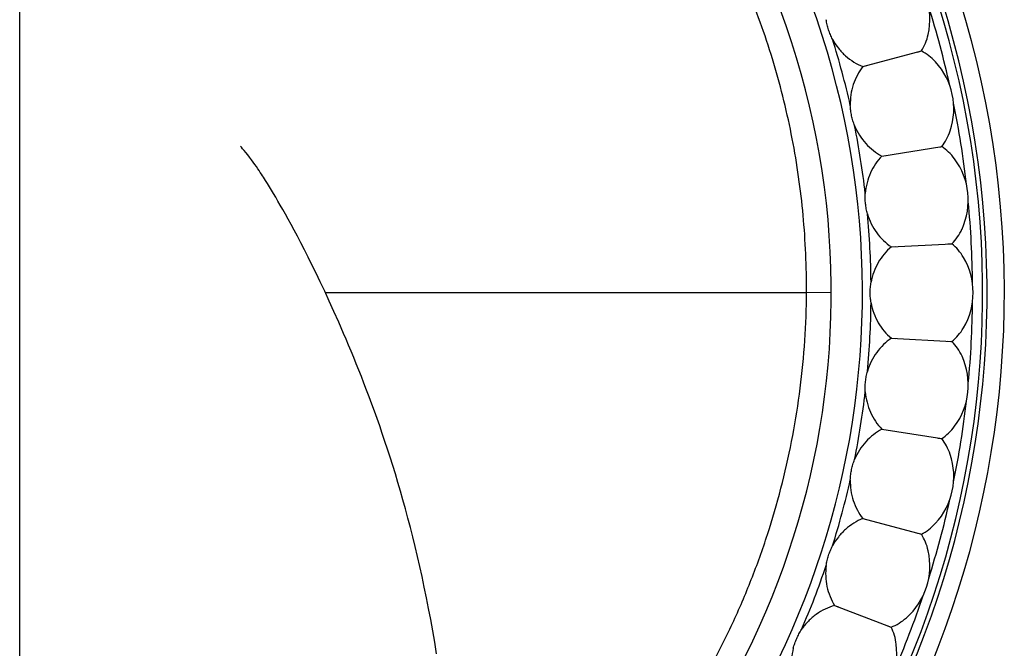
# Model space of a CAD drawing. Units: inches. Extents: x 0 to 11, y 0 to 8.5.
# Drawn here: x 5.1 to 5.9, y 3.8 to 4.3 of the extents above; entities that cross this region are included whole.
import ezdxf

# ---------------------------------------------------------------- set-up
doc = ezdxf.new("R2010")
doc.units = ezdxf.units.IN
doc.header["$LTSCALE"] = 0.605
doc.header["$MEASUREMENT"] = 0
doc.layers.add('ALL_ASSEMBLY_MEMBERS', color=7, linetype='CONTINUOUS')

msp = doc.modelspace()

# ---------------------------------------------------------------- linework, layer by layer
at = {"layer": 'ALL_ASSEMBLY_MEMBERS', "color": 7, "linetype": 'Continuous'}
for p, q in [((5.14186, 3.68564), (5.14186, 4.67627)), ((5.75091, 4.25321), (5.79322, 4.26455)), ((5.75091, 4.25321), (5.75387, 4.25402)), ((5.76463, 4.18865), (5.80789, 4.19551)), ((5.76463, 4.18865), (5.76766, 4.18915)), ((5.31948, 4.171), (5.31802, 4.17329)), ((5.3209, 4.16871), (5.31948, 4.171)), ((5.32233, 4.1664), (5.3209, 4.16871)), ((5.32377, 4.16402), (5.32233, 4.1664)), ((5.32526, 4.16153), (5.32377, 4.16402)), ((5.32681, 4.1589), (5.32526, 4.16153)), ((5.32843, 4.15611), (5.32681, 4.1589)), ((5.33014, 4.15315), (5.32843, 4.15611)), ((5.33193, 4.14999), (5.33014, 4.15315)), ((5.33382, 4.14662), (5.33193, 4.14999)), ((5.3358, 4.14302), (5.33382, 4.14662)), ((5.3379, 4.13918), (5.3358, 4.14302)), ((5.34012, 4.13507), (5.3379, 4.13918)), ((5.34245, 4.13067), (5.34012, 4.13507)), ((5.3449, 4.12599), (5.34245, 4.13067)), ((5.34748, 4.121), (5.3449, 4.12599)), ((5.77153, 4.12302), (5.81527, 4.12531)), ((5.35017, 4.11569), (5.34748, 4.121)), ((5.77153, 4.12302), (5.77459, 4.12319)), ((5.35299, 4.11004), (5.35017, 4.11569)), ((5.35594, 4.10405), (5.35299, 4.11004)), ((5.359, 4.09771), (5.35594, 4.10405)), ((5.36218, 4.091), (5.359, 4.09771)), ((5.36547, 4.08392), (5.36218, 4.091)), ((5.36254, 4.09002), (5.71023, 4.09002)), ((5.71023, 4.09002), (5.72811, 4.09038)), ((5.36885, 4.07648), (5.36547, 4.08392)), ((5.37233, 4.06867), (5.36885, 4.07648)), ((5.77153, 4.05702), (5.77459, 4.05688)), ((5.77153, 4.05702), (5.81527, 4.05473)), ((5.76463, 3.99138), (5.76766, 3.99092)), ((5.76463, 3.99138), (5.80789, 3.98453)), ((5.75091, 3.92683), (5.75388, 3.92605)), ((5.75091, 3.92683), (5.79322, 3.91549)), ((5.73051, 3.86406), (5.73338, 3.86297)), ((5.73051, 3.86406), (5.77141, 3.84836))]:
    msp.add_line(p, q, dxfattribs=at)
for points in [[(5.79041, 4.26379), (5.79252, 4.26437), (5.79322, 4.26455)], [(5.31802, 4.17329), (5.31728, 4.17444), (5.31651, 4.17562), (5.31569, 4.17686), (5.31482, 4.17816), (5.31389, 4.17952), (5.31288, 4.18098), (5.31176, 4.18258), (5.31053, 4.18427), (5.30927, 4.18598), (5.30794, 4.18773), (5.30655, 4.1895), (5.30525, 4.19113), (5.30403, 4.19261), (5.3029, 4.19395), (5.30198, 4.19502), (5.3014, 4.19569)], [(5.80502, 4.19505), (5.80718, 4.1954), (5.80789, 4.19551)], [(5.81237, 4.12516), (5.81455, 4.12528), (5.81527, 4.12531)], [(5.44307, 3.82921), (5.44167, 3.83759), (5.44024, 3.84582), (5.43877, 3.8539), (5.43726, 3.86184), (5.43572, 3.86964), (5.43414, 3.8773), (5.43254, 3.88483), (5.4309, 3.89222), (5.42924, 3.89947), (5.42755, 3.90659), (5.42583, 3.91359), (5.42409, 3.92046), (5.42233, 3.9272), (5.42054, 3.93382), (5.41874, 3.94031), (5.41691, 3.94669), (5.41507, 3.95295), (5.41322, 3.9591), (5.41136, 3.96513), (5.40948, 3.97105), (5.4076, 3.97686), (5.4057, 3.98257), (5.40381, 3.98816), (5.40191, 3.99366), (5.40001, 3.99905), (5.39811, 4.00433), (5.39621, 4.00952), (5.39432, 4.01461), (5.39244, 4.0196), (5.39056, 4.0245), (5.38869, 4.0293), (5.38683, 4.03402), (5.38497, 4.03864), (5.38313, 4.04319), (5.3813, 4.04764), (5.37948, 4.05202), (5.37767, 4.05631), (5.37587, 4.06051), (5.37233, 4.06867)], [(5.81237, 4.05488), (5.81455, 4.05477), (5.81527, 4.05473)], [(5.80502, 3.98498), (5.80718, 3.98465), (5.80789, 3.98453)], [(5.79041, 3.91624), (5.79253, 3.91568), (5.79322, 3.91549)], [(5.76869, 3.8494), (5.77074, 3.84863), (5.77141, 3.84836)]]:
    msp.add_lwpolyline(points, dxfattribs=at)
for centre, radius, start, end in [((5.14186, 4.09002), 0.71125, 297.15015, 242.84985), ((5.14186, 4.09002), 0.69875, 297.71969, 242.28031), ((5.14186, 4.09002), 0.69559, 297.86193, 242.13807), ((5.14186, 4.09002), 0.60875, 303.07938, 237.08855), ((5.14186, 4.09002), 0.58625, 303.63543, 236.36456), ((5.74934, 4.2874), 0.05, 347.37915, 48.59978), ((5.14186, 4.09002), 0.68836, 12.5366, 17.4636), ((5.14186, 4.09002), 0.61504, 12.69262, 17.30738), ((5.76664, 4.22282), 0.05, 341.37915, 42.59978), ((5.14186, 4.09002), 0.68836, 6.53661, 11.46361), ((5.14186, 4.09002), 0.61504, 6.69262, 11.30738), ((5.7771, 4.15678), 0.05, 335.37915, 36.59978), ((5.14186, 4.09002), 0.68836, 0.53661, 5.46361), ((5.14186, 4.09002), 0.61504, 0.69262, 5.30738), ((5.7806, 4.09002), 0.05, 329.37915, 30.59978), ((5.14186, 4.09002), 0.61504, 354.69262, 359.30738), ((5.14186, 4.09002), 0.68836, 354.53661, 359.4636), ((5.7771, 4.02325), 0.05, 323.37915, 24.59978), ((5.14186, 4.09002), 0.61504, 348.69262, 353.30738), ((5.14186, 4.09002), 0.68836, 348.5366, 353.4636), ((5.76664, 3.95722), 0.05, 317.37915, 18.59978), ((5.14186, 4.09002), 0.61504, 342.69262, 347.30738), ((5.14186, 4.09002), 0.68836, 342.5366, 347.4636), ((5.74934, 3.89264), 0.05, 311.37915, 12.59978), ((5.14186, 4.09002), 0.61504, 336.69262, 341.30738), ((5.14186, 4.09002), 0.68836, 336.53661, 341.46361), ((5.72538, 3.83022), 0.05, 305.37915, 6.59978)]:
    msp.add_arc(centre, radius, start, end, dxfattribs=at)
for points, knots in [([(5.14186, 4.65838), (5.12325, 4.65838), (5.09531, 4.65703), (5.05834, 4.65254), (5.02163, 4.64627), (4.97637, 4.63511), (4.93241, 4.61959), (4.89829, 4.60464), (4.86493, 4.58804), (4.82483, 4.56423), (4.77977, 4.53105), (4.73821, 4.49357), (4.70685, 4.45904), (4.68392, 4.42966), (4.66249, 4.39918), (4.64335, 4.36713), (4.6267, 4.33379), (4.61172, 4.29966), (4.59621, 4.25568), (4.58512, 4.21037), (4.57896, 4.17362), (4.57462, 4.13661), (4.5734, 4.10864), (4.5735, 4.09002)], [0, 0, 0, 0, 0.062459, 0.093701, 0.124943, 0.187416, 0.249895, 0.281147, 0.312401, 0.374896, 0.4374, 0.499906, 0.562412, 0.593674, 0.624936, 0.687442, 0.718704, 0.749967, 0.812469, 0.874971, 0.906239, 0.937511, 1, 1, 1, 1]), ([(5.71023, 4.09002), (5.71032, 4.10864), (5.70911, 4.1366), (5.70477, 4.17361), (5.69861, 4.21037), (5.68753, 4.25567), (5.67203, 4.29966), (5.65706, 4.33378), (5.64041, 4.36712), (5.62129, 4.39917), (5.59986, 4.42966), (5.57694, 4.45904), (5.54559, 4.49357), (5.50404, 4.53106), (5.45898, 4.56424), (5.41888, 4.58806), (5.38552, 4.60467), (5.35139, 4.61962), (5.30741, 4.63514), (5.26214, 4.6463), (5.22541, 4.65256), (5.18843, 4.65704), (5.16048, 4.65838), (5.14186, 4.65838)], [0, 0, 0, 0, 0.062482, 0.09375, 0.125014, 0.187508, 0.250003, 0.281262, 0.312521, 0.375018, 0.406277, 0.437535, 0.500033, 0.56253, 0.625028, 0.687525, 0.718783, 0.75004, 0.812536, 0.875027, 0.906281, 0.937535, 1, 1, 1, 1]), ([(5.72906, 4.27299), (5.72848, 4.27409), (5.72742, 4.27635), (5.72613, 4.27986), (5.72511, 4.28345), (5.72464, 4.2859), (5.72447, 4.28713)], [0, 0, 0, 0, 0.249788, 0.499999, 0.750212, 1, 1, 1, 1]), ([(5.79322, 4.26455), (5.79437, 4.26632), (5.79636, 4.27018), (5.79765, 4.27432), (5.79813, 4.27647)], [0, 0, 0, 0, 0.49007, 1, 1, 1, 1]), ([(5.72906, 4.27299), (5.73026, 4.27073), (5.73306, 4.26644), (5.73828, 4.26089), (5.74426, 4.25639), (5.74866, 4.25413), (5.75091, 4.25321)], [0, 0, 0, 0, 0.255803, 0.508677, 0.75718, 1, 1, 1, 1]), ([(5.80345, 4.25666), (5.80195, 4.25828), (5.79877, 4.26124), (5.7951, 4.26358), (5.79322, 4.26455)], [0, 0, 0, 0, 0.509933, 1, 1, 1, 1]), ([(5.75091, 4.25321), (5.74942, 4.25129), (5.74674, 4.24713), (5.74381, 4.24024), (5.74207, 4.23283), (5.74179, 4.22771), (5.74188, 4.22516)], [0, 0, 0, 0, 0.242808, 0.491315, 0.744195, 1, 1, 1, 1]), ([(5.74497, 4.21061), (5.7445, 4.21176), (5.74369, 4.21412), (5.74277, 4.21774), (5.74214, 4.22143), (5.74192, 4.22391), (5.74188, 4.22516)], [0, 0, 0, 0, 0.249789, 0.5, 0.750211, 1, 1, 1, 1]), ([(5.74497, 4.21061), (5.74593, 4.20824), (5.74826, 4.20368), (5.75287, 4.19761), (5.75835, 4.19251), (5.76249, 4.18981), (5.76463, 4.18865)], [0, 0, 0, 0, 0.255803, 0.508677, 0.75718, 1, 1, 1, 1]), ([(5.80789, 4.19551), (5.80922, 4.19715), (5.81161, 4.20078), (5.81332, 4.20477), (5.81402, 4.20685)], [0, 0, 0, 0, 0.49007, 1, 1, 1, 1]), ([(5.81724, 4.18659), (5.81593, 4.18836), (5.81307, 4.19164), (5.80967, 4.19435), (5.80789, 4.19551)], [0, 0, 0, 0, 0.509933, 1, 1, 1, 1]), ([(5.76463, 4.18865), (5.76295, 4.1869), (5.75985, 4.18304), (5.75621, 4.1765), (5.75371, 4.16931), (5.7529, 4.16425), (5.75272, 4.1617)], [0, 0, 0, 0, 0.242808, 0.491315, 0.744195, 1, 1, 1, 1]), ([(5.75427, 4.14691), (5.75393, 4.1481), (5.75337, 4.15053), (5.75283, 4.15423), (5.75259, 4.15796), (5.75263, 4.16046), (5.75272, 4.1617)], [0, 0, 0, 0, 0.249789, 0.5, 0.750211, 1, 1, 1, 1]), ([(5.75427, 4.14691), (5.75498, 4.14445), (5.75682, 4.13967), (5.76077, 4.13315), (5.76569, 4.12751), (5.76952, 4.12439), (5.77153, 4.12302)], [0, 0, 0, 0, 0.255803, 0.508677, 0.75718, 1, 1, 1, 1]), ([(5.81527, 4.12531), (5.81676, 4.12681), (5.81952, 4.13016), (5.82164, 4.13395), (5.82255, 4.13595)], [0, 0, 0, 0, 0.49007, 1, 1, 1, 1]), ([(5.82364, 4.11547), (5.82251, 4.11737), (5.82001, 4.12092), (5.81691, 4.12397), (5.81527, 4.12531)], [0, 0, 0, 0, 0.509931, 1, 1, 1, 1]), ([(5.77153, 4.12302), (5.76967, 4.12145), (5.76619, 4.11794), (5.76189, 4.11181), (5.75864, 4.10492), (5.75731, 4.09998), (5.75686, 4.09745)], [0, 0, 0, 0, 0.242749, 0.491226, 0.744125, 1, 1, 1, 1]), ([(5.75686, 4.08258), (5.75665, 4.08381), (5.75634, 4.08628), (5.7562, 4.09002), (5.75634, 4.09375), (5.75665, 4.09623), (5.75686, 4.09745)], [0, 0, 0, 0, 0.249789, 0.5, 0.750211, 1, 1, 1, 1]), ([(5.45998, 3.61942), (5.46954, 3.6259), (5.48825, 3.63946), (5.51504, 3.66147), (5.54043, 3.68507), (5.56434, 3.71018), (5.58668, 3.73669), (5.60737, 3.7645), (5.62634, 3.79352), (5.64352, 3.82363), (5.65884, 3.85473), (5.67226, 3.8867), (5.68372, 3.91941), (5.69319, 3.95276), (5.70064, 3.98662), (5.70782, 4.03226), (5.7101, 4.06693), (5.71023, 4.09002)], [0, 0, 0, 0, 0.062504, 0.125009, 0.187513, 0.250017, 0.312521, 0.375024, 0.437528, 0.500031, 0.562535, 0.62504, 0.68754, 0.750038, 0.812542, 0.875062, 1, 1, 1, 1]), ([(5.75686, 4.08258), (5.75731, 4.08006), (5.75864, 4.07511), (5.76189, 4.06822), (5.76619, 4.0621), (5.76967, 4.05859), (5.77153, 4.05702)], [0, 0, 0, 0, 0.255869, 0.508765, 0.757247, 1, 1, 1, 1]), ([(5.81527, 4.05473), (5.81691, 4.05606), (5.82, 4.05911), (5.82251, 4.06266), (5.82363, 4.06455)], [0, 0, 0, 0, 0.490075, 1, 1, 1, 1]), ([(5.77153, 4.05702), (5.76952, 4.05565), (5.76569, 4.05252), (5.76077, 4.04688), (5.75682, 4.04037), (5.75498, 4.03559), (5.75427, 4.03313)], [0, 0, 0, 0, 0.242808, 0.491315, 0.744195, 1, 1, 1, 1]), ([(5.82256, 4.04407), (5.82164, 4.04607), (5.81953, 4.04986), (5.81677, 4.05323), (5.81527, 4.05473)], [0, 0, 0, 0, 0.509933, 1, 1, 1, 1]), ([(5.75272, 4.01834), (5.75263, 4.01958), (5.75259, 4.02207), (5.75283, 4.0258), (5.75337, 4.0295), (5.75393, 4.03193), (5.75427, 4.03313)], [0, 0, 0, 0, 0.249789, 0.5, 0.750211, 1, 1, 1, 1]), ([(5.75272, 4.01834), (5.7529, 4.01578), (5.75371, 4.01073), (5.75621, 4.00353), (5.75985, 3.99699), (5.76295, 3.99314), (5.76463, 3.99138)], [0, 0, 0, 0, 0.255803, 0.508677, 0.75718, 1, 1, 1, 1]), ([(5.76463, 3.99138), (5.76249, 3.99023), (5.75835, 3.98752), (5.75287, 3.98243), (5.74826, 3.97636), (5.74593, 3.9718), (5.74497, 3.96942)], [0, 0, 0, 0, 0.242808, 0.491315, 0.744195, 1, 1, 1, 1]), ([(5.80789, 3.98453), (5.80966, 3.98568), (5.81306, 3.98839), (5.81592, 3.99166), (5.81723, 3.99343)], [0, 0, 0, 0, 0.49007, 1, 1, 1, 1]), ([(5.81403, 3.97317), (5.81333, 3.97525), (5.81162, 3.97925), (5.80922, 3.98288), (5.80789, 3.98453)], [0, 0, 0, 0, 0.509933, 1, 1, 1, 1]), ([(5.74188, 3.95488), (5.74192, 3.95612), (5.74214, 3.95861), (5.74277, 3.96229), (5.74369, 3.96591), (5.7445, 3.96827), (5.74497, 3.96942)], [0, 0, 0, 0, 0.249789, 0.5, 0.750211, 1, 1, 1, 1]), ([(5.74188, 3.95488), (5.74179, 3.95232), (5.74207, 3.94721), (5.74381, 3.93979), (5.74674, 3.93291), (5.74942, 3.92875), (5.75091, 3.92683)], [0, 0, 0, 0, 0.255803, 0.508677, 0.75718, 1, 1, 1, 1]), ([(5.75091, 3.92683), (5.74866, 3.9259), (5.74426, 3.92364), (5.73828, 3.91915), (5.73306, 3.9136), (5.73026, 3.9093), (5.72906, 3.90704)], [0, 0, 0, 0, 0.242808, 0.491315, 0.744195, 1, 1, 1, 1]), ([(5.79322, 3.91549), (5.7951, 3.91645), (5.79876, 3.91879), (5.80194, 3.92174), (5.80343, 3.92336)], [0, 0, 0, 0, 0.49007, 1, 1, 1, 1]), ([(5.79813, 3.90355), (5.79765, 3.9057), (5.79637, 3.90985), (5.79437, 3.91371), (5.79322, 3.91549)], [0, 0, 0, 0, 0.509933, 1, 1, 1, 1]), ([(5.72447, 3.8929), (5.72464, 3.89413), (5.72511, 3.89658), (5.72613, 3.90018), (5.72742, 3.90369), (5.72848, 3.90595), (5.72906, 3.90704)], [0, 0, 0, 0, 0.249788, 0.5, 0.750212, 1, 1, 1, 1]), ([(5.72447, 3.8929), (5.72411, 3.89037), (5.72385, 3.88525), (5.72481, 3.87769), (5.727, 3.87054), (5.72923, 3.86613), (5.73051, 3.86406)], [0, 0, 0, 0, 0.255803, 0.508677, 0.75718, 1, 1, 1, 1]), ([(5.73051, 3.86406), (5.72818, 3.86338), (5.72357, 3.86159), (5.71715, 3.85774), (5.71138, 3.85277), (5.70815, 3.84879), (5.70672, 3.84667)], [0, 0, 0, 0, 0.242808, 0.491315, 0.744195, 1, 1, 1, 1]), ([(5.77141, 3.84836), (5.77338, 3.84912), (5.77726, 3.85107), (5.78074, 3.85367), (5.78239, 3.85512)], [0, 0, 0, 0, 0.49007, 1, 1, 1, 1]), ([(5.77505, 3.83597), (5.77479, 3.83816), (5.77395, 3.84242), (5.77236, 3.84647), (5.77141, 3.84836)], [0, 0, 0, 0, 0.509933, 1, 1, 1, 1]), ([(5.70067, 3.83308), (5.70097, 3.83429), (5.7017, 3.83667), (5.70308, 3.84015), (5.70474, 3.8435), (5.70602, 3.84564), (5.70672, 3.84667)], [0, 0, 0, 0, 0.249789, 0.5, 0.750211, 1, 1, 1, 1]), ([(5.70067, 3.83308), (5.70005, 3.8306), (5.69926, 3.82554), (5.69942, 3.81792), (5.70086, 3.81058), (5.70261, 3.80596), (5.70367, 3.80377)], [0, 0, 0, 0, 0.255803, 0.508677, 0.75718, 1, 1, 1, 1])]:
    msp.add_open_spline(points, degree=3, knots=knots, dxfattribs=at)

doc.saveas('drawing.dxf')
